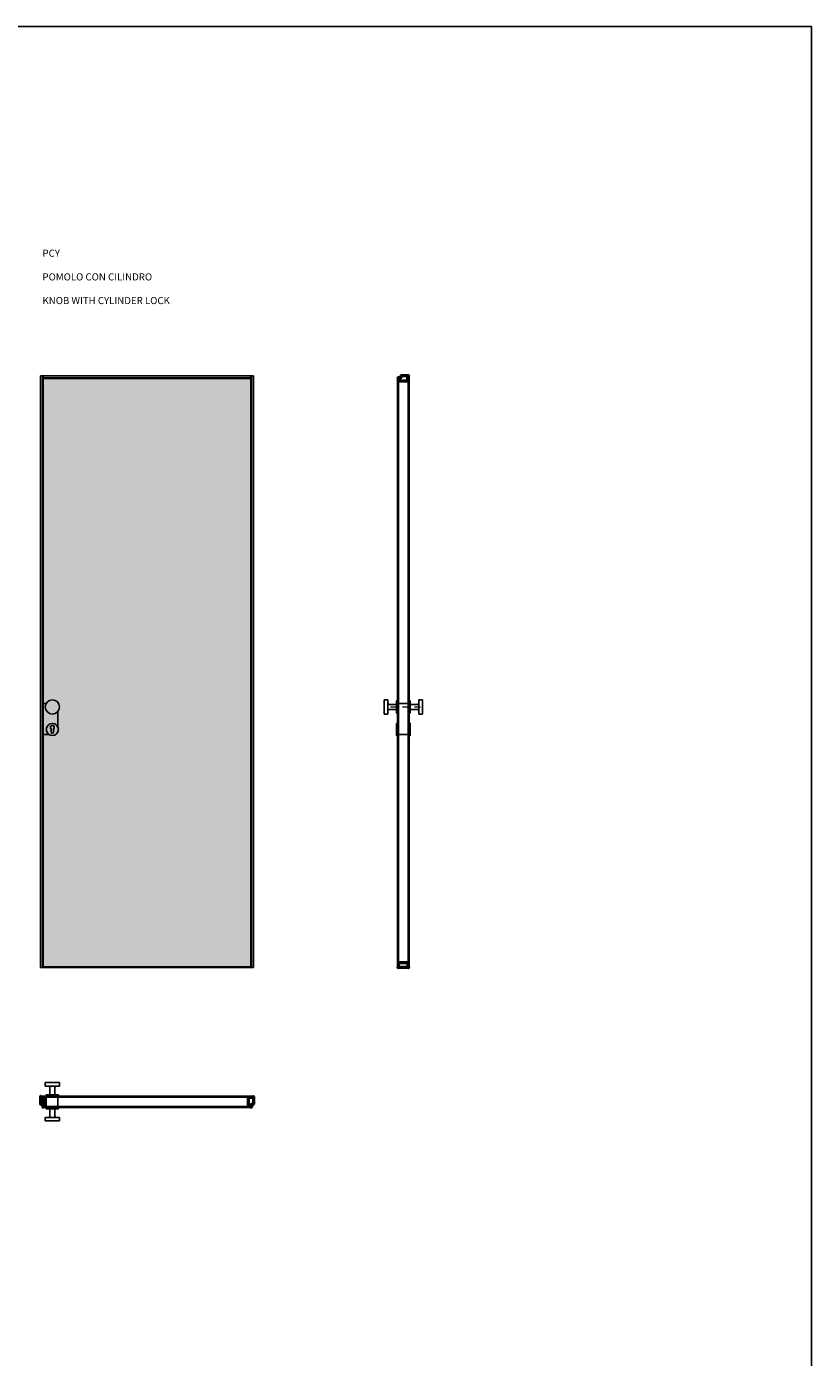
# Model space of a CAD drawing. Units: millimetres. Extents: x -679 to 43384, y -20766 to 6587.
# Drawn here: x 40068 to 43384, y 965 to 6587 of the extents above; entities that cross this region are included whole.
import ezdxf

# ---------------------------------------------------------------- set-up
doc = ezdxf.new("R2010")
doc.units = ezdxf.units.MM
doc.linetypes.add('DASHDOTX2', pattern=[50.8, 25.4, -12.7, 0, -12.7])
for name, color, linetype in [('anta', 7, 'Continuous'), ('DIS', 2, 'Continuous'), ('DISEGNO', 7, 'Continuous'), ('DISEGNO2', 6, 'Continuous'), ('floor', 5, 'Continuous'), ('maniglia', 6, 'Continuous'), ('vetro', 4, 'Continuous'), ('Viewport', 7, 'Continuous')]:
    doc.layers.add(name, color=color, linetype=linetype)
doc.layers.add('ROMIDOT', color=7, linetype='Continuous', lineweight=50)
doc.layers.add('S_drw_Mezzaria', color=241, linetype='DASHDOTX2', lineweight=9)
doc.styles.add('ARIAL', font='arial.ttf')
pattern_1 = [(45, (50729.7692, 1302.272), (-2.245064, 2.245064), [])]
pattern_2 = [(315, (1750.1994, 3634.8193), (2.245064, 2.245064), [])]

# ---------------------------------------------------------------- blocks, each defined once
blk = doc.blocks.new('AA')
for p, q in [((1304.9, 993.5), (1304.9, 1024.5)), ((1326.9, 1024.5), (1304.9, 1024.5)), ((1326.9, 993.5), (1326.9, 1024.5)), ((1300.9, 987.5), (1285.9, 987.5)), ((1285.9, 987.5), (1285.9, 972.5)), ((1345.9, 972.5), (1285.9, 972.5)), ((1330.9, 987.5), (1300.9, 987.5)), ((1345.9, 987.5), (1330.9, 987.5)), ((1345.9, 987.5), (1345.9, 972.5))]:
    blk.add_line(p, q)
for centre, start, end in [((1298.9, 993.5), 270, 0), ((1332.9, 993.5), 180, 270)]:
    blk.add_arc(centre, 6, start, end)
at = {"layer": 'DIS', "color": 0}
blk.add_lwpolyline([(1341.4, 1029.5), (1290.4, 1029.5), (1290.4, 1024.5), (1341.4, 1024.5), (1341.4, 1029.5)], dxfattribs=at)
blk = doc.blocks.new('mo3')
at = {"layer": 'ROMIDOT'}
for p, q in [((285131.8, 72386.2), (285131.8, 72354.2)), ((285131.8, 72386.2), (285131.8, 72354.2)), ((285133.3, 72386.7), (285132.3, 72386.7)), ((285133.3, 72386.7), (285132.3, 72386.7)), ((285133.8, 72383.6), (285133.8, 72386.2)), ((285133.8, 72383.6), (285133.8, 72386.2)), ((285149.4, 72383.4), (285134, 72383.4)), ((285149.4, 72383.4), (285134, 72383.4)), ((285149.7, 72383.7), (285149.5, 72383.5)), ((285149.7, 72383.7), (285149.5, 72383.5)), ((285152.3, 72383.7), (285149.9, 72383.7)), ((285152.3, 72383.7), (285149.9, 72383.7)), ((285152.8, 72344.2), (285152.8, 72383.2)), ((285152.8, 72344.2), (285152.8, 72383.2)), ((285132.8, 72353.2), (285140.6, 72353.2)), ((285132.8, 72353.2), (285140.6, 72353.2)), ((285140.8, 72353), (285140.8, 72341.2)), ((285140.8, 72353), (285140.8, 72341.2)), ((285141.3, 72340.7), (285142.3, 72340.7)), ((285141.3, 72340.7), (285142.3, 72340.7)), ((285142.8, 72341.2), (285142.8, 72343.8)), ((285142.8, 72341.2), (285142.8, 72343.8)), ((285143, 72344), (285149.4, 72344)), ((285143, 72344), (285149.4, 72344)), ((285149.5, 72344), (285149.7, 72343.8)), ((285149.5, 72344), (285149.7, 72343.8)), ((285149.9, 72343.7), (285152.3, 72343.7)), ((285149.9, 72343.7), (285152.3, 72343.7))]:
    blk.add_line(p, q, dxfattribs=at)
for centre, radius, start, end in [((285132.3, 72386.2), 0.5, 90, 180), ((285133.3, 72386.2), 0.5, 0, 90), ((285133.3, 72386.2), 0.5, 0, 90), ((285134, 72383.6), 0.2, 180, 270), ((285134, 72383.6), 0.2, 180, 270), ((285149.4, 72383.6), 0.2, 270, 315), ((285149.4, 72383.6), 0.2, 270, 315), ((285149.9, 72383.5), 0.2, 90, 135), ((285149.9, 72383.5), 0.2, 90, 135), ((285152.3, 72383.2), 0.5, 0, 90), ((285152.3, 72383.2), 0.5, 0, 90), ((285132.8, 72354.2), 1, 180, 270), ((285132.8, 72354.2), 1, 180, 270), ((285140.6, 72353), 0.2, 0, 90), ((285140.6, 72353), 0.2, 0, 90), ((285141.3, 72341.2), 0.5, 180, 270), ((285141.3, 72341.2), 0.5, 180, 270), ((285142.3, 72341.2), 0.5, 270, 0), ((285142.3, 72341.2), 0.5, 270, 0), ((285143, 72343.8), 0.2, 90, 180), ((285143, 72343.8), 0.2, 90, 180), ((285149.4, 72343.8), 0.2, 45, 90), ((285149.4, 72343.8), 0.2, 45, 90), ((285149.9, 72343.9), 0.2, 225, 270), ((285149.9, 72343.9), 0.2, 225, 270), ((285152.3, 72344.2), 0.5, 270, 0), ((285152.3, 72344.2), 0.5, 270, 0)]:
    blk.add_arc(centre, radius, start, end, dxfattribs=at)
blk = doc.blocks.new('PCY_duo_plan')
at = {"layer": 'vetro'}
h = blk.add_hatch(dxfattribs=at)
h.set_pattern_fill('ANSI31', color=256)
h.set_pattern_definition(pattern_1)
h.paths.add_polyline_path([(51729.8, 2068.8), (50834.3, 2068.8), (50834.3, 2064.8), (51729.8, 2064.8)])
h = blk.add_hatch(dxfattribs=at)
h.set_pattern_fill('ANSI31', color=256)
h.set_pattern_definition(pattern_1)
h.paths.add_polyline_path([(51720.8, 2024.7), (50843.3, 2024.7), (50843.3, 2020.7), (51720.8, 2020.7)])
at = {"layer": 'anta'}
blk.add_lwpolyline([(50843.1, 2064.8), (50905.4, 2064.8), (50905.4, 2024.8), (50843.1, 2024.8)], close=True, dxfattribs=at)
at = {"layer": 'ROMIDOT'}
for p, q in [((51711.1, 2025.2), (51711.1, 2064.2)), ((51711.6, 2064.7), (51714, 2064.7)), ((51714, 2024.7), (51711.6, 2024.7)), ((51714.1, 2064.7), (51714.3, 2064.5)), ((51714.3, 2025), (51714.1, 2024.8)), ((51714.5, 2064.4), (51729.9, 2064.4)), ((51720.9, 2025), (51714.5, 2025)), ((51721.1, 2022.2), (51721.1, 2024.8)), ((51723.1, 2034), (51723.1, 2022.2)), ((51731.1, 2034.2), (51723.3, 2034.2)), ((51730.1, 2064.6), (51730.1, 2067.2)), ((51730.6, 2067.7), (51731.6, 2067.7)), ((51732.1, 2067.2), (51732.1, 2035.2)), ((51722.6, 2021.7), (51721.6, 2021.7))]:
    blk.add_line(p, q, dxfattribs=at)
for centre, radius, start, end in [((51711.6, 2064.2), 0.5, 90, 180), ((51711.6, 2025.2), 0.5, 180, 270), ((51714, 2064.5), 0.2, 45, 90), ((51714, 2024.9), 0.2, 270, 315), ((51714.5, 2064.6), 0.2, 225, 270), ((51714.5, 2024.8), 0.2, 90, 135), ((51720.9, 2024.8), 0.2, 0, 90), ((51723.3, 2034), 0.2, 90, 180), ((51729.9, 2064.6), 0.2, 270, 0), ((51730.6, 2067.2), 0.5, 90, 180), ((51731.1, 2035.2), 1, 270, 0), ((51731.6, 2067.2), 0.5, 0, 90), ((51721.6, 2022.2), 0.5, 180, 270), ((51722.6, 2022.2), 0.5, 270, 0)]:
    blk.add_arc(centre, radius, start, end, dxfattribs=at)
at = {"layer": 'vetro'}
for points in [[(51729.8, 2068.8), (50834.3, 2068.8), (50834.3, 2064.8), (51729.8, 2064.8)], [(51720.8, 2020.7), (50843.3, 2020.7), (50843.3, 2024.7), (51720.8, 2024.7)]]:
    blk.add_lwpolyline(points, close=True, dxfattribs=at)
at = {"layer": 'anta'}
blk.add_blockref('mo3', (-234299.7, -70319), dxfattribs=at)
at = {"layer": 'maniglia', "rotation": 180}
blk.add_blockref('AA', (52197.8, 3098.2), dxfattribs=at)
at = {"layer": 'maniglia', "xscale": -1}
blk.add_blockref('AA', (52197.8, 991.3), dxfattribs=at)
blk = doc.blocks.new('UY')
blk.add_circle((1137.4, 1193.8), 25.5)
at = {"layer": 'Viewport'}
blk.add_lwpolyline([(1142.4, 1182.3), (1142.4, 1195, 3.074773), (1132.4, 1195), (1132.4, 1182.3, 1)], format="xyb", close=True, dxfattribs=at)
blk = doc.blocks.new('PCY_duo_front')
at = {"layer": 'vetro'}
h = blk.add_hatch(dxfattribs=at)
h.set_pattern_fill('DOTS', color=9, scale=10)
h.set_pattern_definition([(0, (52790.882, -1e-11), (7.9375, 15.875), [0, -15.875])])
h.paths.add_polyline_path([(50843.2, 5101.2), (51720.7, 5101.2), (51720.7, 2614.7), (50843.2, 2614.7)])
at = {"layer": 'anta'}
for p, q in [((50831.9, 5112.5), (50831.9, 2612.5)), ((51731.9, 5112.5), (50831.9, 5112.5)), ((50840.9, 5112.5), (50840.9, 2612.5)), ((50840.9, 2614.5), (50840.9, 5112.5)), ((50842.9, 5112.5), (50842.9, 2612.5)), ((51720.9, 5103.5), (50842.9, 5103.5)), ((51720.9, 5101.5), (50842.9, 5101.5)), ((51720.9, 5112.5), (51720.9, 2612.5)), ((51722.9, 5112.5), (51722.9, 2612.5)), ((51722.9, 2614.5), (51722.9, 5112.5)), ((51731.9, 5112.5), (51731.9, 2612.5)), ((50831.9, 2612.5), (51731.9, 2612.5)), ((50842.9, 2614.5), (51720.9, 2614.5))]:
    blk.add_line(p, q, dxfattribs=at)
at = {"layer": 'maniglia'}
for p, q in [((50855.9, 3728), (50842.9, 3728)), ((50905.4, 3694.3), (50905.4, 3628.1)), ((50868.5, 3596.4), (50842.9, 3596.4))]:
    blk.add_line(p, q, dxfattribs=at)
blk.add_circle((50881.9, 3713), 30, dxfattribs=at)
at = {"layer": 'vetro'}
blk.add_lwpolyline([(50843.2, 5101.2), (51720.7, 5101.2), (51720.7, 2614.7), (50843.2, 2614.7)], close=True, dxfattribs=at)
at = {"layer": 'maniglia'}
blk.add_blockref('UY', (49744.5, 2424.2), dxfattribs=at)
blk = doc.blocks.new('aladin swing duo_spingere_lato')
at = {"layer": 'vetro'}
h = blk.add_hatch(dxfattribs=at)
h.set_pattern_fill('ANSI31', color=256, angle=-90)
h.set_pattern_definition(pattern_2)
h.paths.add_polyline_path([(2472.6, 2614.7), (2472.6, 5101.2), (2468.6, 5101.2), (2468.6, 2614.7)])
h = blk.add_hatch(dxfattribs=at)
h.set_pattern_fill('ANSI31', color=256, angle=-90)
h.set_pattern_definition(pattern_2)
h.paths.add_polyline_path([(2516.7, 2614.7), (2516.7, 5110.2), (2512.7, 5110.2), (2512.7, 2614.7)])
at = {"layer": 'ROMIDOT'}
for p, q in [((2469.6, 5103), (2469.6, 5102)), ((2469.6, 5103), (2469.6, 5102)), ((2481.9, 5103.5), (2470.1, 5103.5)), ((2481.9, 5103.5), (2470.1, 5103.5)), ((2470.1, 5101.5), (2472.7, 5101.5)), ((2470.1, 5101.5), (2472.7, 5101.5)), ((2472.6, 5094.4), (2472.6, 5092)), ((2472.6, 5094.4), (2472.6, 5092)), ((2472.9, 5094.7), (2472.7, 5094.6)), ((2472.9, 5094.7), (2472.7, 5094.6)), ((2472.9, 5101.3), (2472.9, 5094.9)), ((2472.9, 5101.3), (2472.9, 5094.9)), ((2473.1, 5091.5), (2512.1, 5091.5)), ((2473.1, 5091.5), (2512.1, 5091.5)), ((2482.1, 5111.5), (2482.1, 5103.7)), ((2482.1, 5111.5), (2482.1, 5103.7)), ((2515.1, 5112.5), (2483.1, 5112.5)), ((2515.1, 5112.5), (2483.1, 5112.5)), ((2512.3, 5094.9), (2512.3, 5110.3)), ((2512.3, 5094.9), (2512.3, 5110.3)), ((2512.6, 5094.6), (2512.4, 5094.7)), ((2512.6, 5094.6), (2512.4, 5094.7)), ((2512.5, 5110.5), (2515.1, 5110.5)), ((2512.5, 5110.5), (2515.1, 5110.5)), ((2512.6, 5092), (2512.6, 5094.4)), ((2512.6, 5092), (2512.6, 5094.4)), ((2515.6, 5111), (2515.6, 5112)), ((2515.6, 5111), (2515.6, 5112)), ((2469.6, 2613), (2469.6, 2614)), ((2470.1, 2614.5), (2472.7, 2614.5)), ((2515.1, 2612.5), (2470.1, 2612.5)), ((2472.6, 2630.6), (2472.6, 2633)), ((2472.9, 2630.3), (2472.7, 2630.4)), ((2472.9, 2614.7), (2472.9, 2630.1)), ((2473.1, 2633.5), (2512.1, 2633.5)), ((2512.3, 2630.1), (2512.3, 2614.7)), ((2512.6, 2630.4), (2512.4, 2630.3)), ((2512.5, 2614.5), (2515.1, 2614.5)), ((2512.6, 2633), (2512.6, 2630.6)), ((2515.6, 2614), (2515.6, 2613))]:
    blk.add_line(p, q, dxfattribs=at)
for centre, radius, start, end in [((2470.1, 5103), 0.5, 90, 180), ((2470.1, 5103), 0.5, 90, 180), ((2470.1, 5102), 0.5, 180, 270), ((2470.1, 5102), 0.5, 180, 270), ((2472.8, 5094.4), 0.2, 135, 180), ((2472.8, 5094.4), 0.2, 135, 180), ((2473.1, 5092), 0.5, 180, 270), ((2473.1, 5092), 0.5, 180, 270), ((2472.7, 5101.3), 0.2, 0, 90), ((2472.7, 5101.3), 0.2, 0, 90), ((2472.7, 5094.9), 0.2, 315, 0), ((2472.7, 5094.9), 0.2, 315, 0), ((2481.9, 5103.7), 0.2, 270, 0), ((2481.9, 5103.7), 0.2, 270, 0), ((2483.1, 5111.5), 1, 90, 180), ((2483.1, 5111.5), 1, 90, 180), ((2512.1, 5092), 0.5, 270, 0), ((2512.1, 5092), 0.5, 270, 0), ((2512.5, 5110.3), 0.2, 90, 180), ((2512.5, 5110.3), 0.2, 90, 180), ((2512.5, 5094.9), 0.2, 180, 225), ((2512.5, 5094.9), 0.2, 180, 225), ((2512.4, 5094.4), 0.2, 0, 45), ((2512.4, 5094.4), 0.2, 0, 45), ((2515.1, 5112), 0.5, 0, 90), ((2515.1, 5111), 0.5, 270, 0), ((2515.1, 5111), 0.5, 270, 0), ((2470.1, 2614), 0.5, 90, 180), ((2470.1, 2613), 0.5, 180, 270), ((2473.1, 2633), 0.5, 90, 180), ((2472.8, 2630.6), 0.2, 180, 225), ((2472.7, 2614.7), 0.2, 270, 0), ((2472.7, 2630.1), 0.2, 0, 45), ((2512.1, 2633), 0.5, 0, 90), ((2512.5, 2630.1), 0.2, 135, 180), ((2512.5, 2614.7), 0.2, 180, 270), ((2512.4, 2630.6), 0.2, 315, 0), ((2515.1, 2614), 0.5, 0, 90), ((2515.1, 2613), 0.5, 270, 0)]:
    blk.add_arc(centre, radius, start, end, dxfattribs=at)
at = {"layer": 'S_drw_Mezzaria'}
blk.add_line((2438.3, 3713), (2566.7, 3713), dxfattribs=at)
at = {"layer": 'vetro'}
for points in [[(2468.6, 2614.7), (2468.6, 5101.2), (2472.6, 5101.2), (2472.6, 2614.7)], [(2516.7, 2614.7), (2516.7, 5110.2), (2512.7, 5110.2), (2512.7, 2614.7)]]:
    blk.add_lwpolyline(points, close=True, dxfattribs=at)
blk = doc.blocks.new('PCY_duo_lato')
at = {"layer": 'maniglia'}
blk.add_lwpolyline([(52384.7, 3728), (52344.7, 3728), (52344.7, 3596.4), (52384.7, 3596.4)], close=True, dxfattribs=at)
for points in [[(52335.8, 3643.6), (52335.8, 3592.6), (52340.8, 3592.6), (52340.8, 3643.6), (52335.8, 3643.6)], [(52389, 3643.6), (52389, 3592.6), (52394, 3592.6), (52394, 3643.6), (52389, 3643.6)]]:
    blk.add_lwpolyline(points, dxfattribs=at)
at = {"layer": 'anta', "color": 2}
blk.add_blockref('aladin swing duo_spingere_lato', (49872.3, 0), dxfattribs=at)
at = {"layer": 'maniglia', "rotation": 270}
blk.add_blockref('AA', (51311.4, 5028.9), dxfattribs=at)
at = {"layer": 'maniglia', "xscale": -1, "rotation": 90}
blk.add_blockref('AA', (53418.4, 5028.9), dxfattribs=at)

msp = doc.modelspace()

# ---------------------------------------------------------------- linework, layer by layer
at = {"layer": 'DISEGNO2'}
msp.add_lwpolyline([(20361.4, 6587.3), (43384.4, 6587.3), (43384.4, -4657.3), (20361.4, -4657.3)], close=True, dxfattribs=at)

# ---------------------------------------------------------------- block references
at = {"layer": 'floor', "color": 2}
for name in ['PCY_duo_front', 'PCY_duo_lato', 'PCY_duo_plan']:
    msp.add_blockref(name, (-10704.8, 0), dxfattribs=at)

# ---------------------------------------------------------------- texts
at = {"layer": 'DISEGNO', "insert": (40135.4, 5645), "char_height": 30, "attachment_point": 1, "style": 'ARIAL'}
msp.add_mtext_dynamic_manual_height_columns('PCY\\P\\PPOMOLO CON CILINDRO\\P\\PKNOB WITH CYLINDER LOCK', width=927.309, gutter_width=10, heights=[641.5], dxfattribs=at)

doc.saveas('drawing.dxf')
